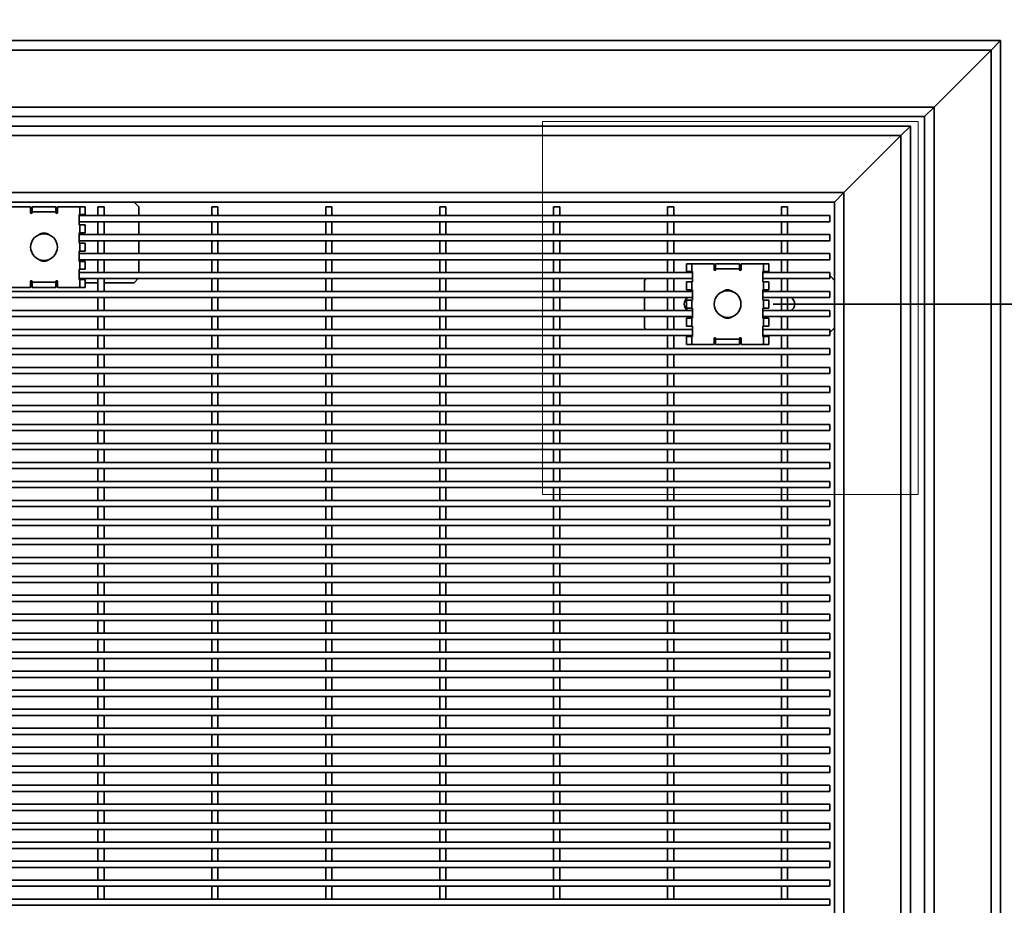
# Model space of a CAD drawing. Units: inches. Extents: x 0.2 to 16.8, y 0.2 to 10.8.
# Drawn here: x 12.5 to 13.6, y 6.5 to 7.5 of the extents above; entities that cross this region are included whole.
import ezdxf

# ---------------------------------------------------------------- set-up
doc = ezdxf.new("R2010")
doc.units = ezdxf.units.IN
doc.header["$MEASUREMENT"] = 0
doc.linetypes.add('SLD-Solid', pattern=[0])
doc.layers.add('LAYER_1', color=7, linetype='SLD-Solid', lineweight=35)
doc.styles.add('SLDTEXTSTYLE1', font='ARIAL.TTF', dxfattribs={"width": 0.948})
doc.dimstyles.new('SLDDIMSTYLE0', dxfattribs={"dimtxt": 0.101115, "dimasz": 0.188, "dimexe": 0, "dimexo": 0.0625, "dimgap": 0.025279, "dimtad": 0, "dimtih": 1, "dimtoh": 1, "dimdec": 1, "dimlfac": 24, "dimrnd": 1e-09, "dimzin": 12, "dimdsep": 46, "dimtxsty": 'SLDTEXTSTYLE1', "dimsah": 1, "dimcen": 0.09, "dimadec": 0, "dimazin": 3, "dimtfac": 1, "dimtdec": 1, "dimtmove": 0, "dimatfit": 0, "dimfxl": 1, "dimfrac": 2, "dimtolj": 1, "dimtzin": 12, "dimarcsym": 0})

# ---------------------------------------------------------------- blocks, each defined once
blk = doc.blocks.new('_D_5')
at = {"layer": 'LAYER_1'}
for p, q in [((14.3882, 7.1464), (14.3882, 7.4584)), ((13.3415, 7.1464), (14.4502, 7.1464)), ((13.3415, 6.3755), (14.4502, 6.3755)), ((14.3882, 6.3755), (14.3882, 6.0635))]:
    blk.add_line(p, q, dxfattribs=at)
for points in [[(14.3882, 7.1464), (14.4192, 7.3344), (14.3572, 7.3344)], [(14.3882, 6.3755), (14.3572, 6.1875), (14.4192, 6.1875)]]:
    blk.add_solid(points, dxfattribs=at)
at = {"layer": 'LAYER_1', "attachment_point": 1, "style": 'SLDTEXTSTYLE1'}
for s, insert, char_height in [('VARIES', (14.1336, 6.9002), 0.10417), ('WITH GATE SIZE', (13.8288, 6.7449), 0.104167)]:
    blk.add_mtext(s, dxfattribs=dict(at, insert=insert, char_height=char_height))

msp = doc.modelspace()

# ---------------------------------------------------------------- linework, layer by layer
at = {"color": 7, "linetype": 'SLD-Solid', "lineweight": 35}
for p, q in [((11.59094, 7.43543), (13.59094, 7.43543)), ((13.59094, 7.43543), (13.58052, 7.42501)), ((13.58052, 7.42501), (13.59094, 7.43543)), ((13.59094, 7.43543), (13.59094, 3.45626)), ((11.60136, 7.42501), (13.58052, 7.42501)), ((13.58052, 7.42501), (13.51802, 7.36251)), ((13.51802, 7.36251), (13.58052, 7.42501)), ((13.58052, 7.42501), (13.58052, 3.45626)), ((11.66386, 7.36251), (13.51802, 7.36251)), ((13.51802, 7.36251), (13.50761, 7.35209)), ((13.50761, 7.35209), (13.51802, 7.36251)), ((13.51802, 7.36251), (13.51802, 5.90938)), ((11.67427, 7.35209), (13.50761, 7.35209)), ((13.50761, 7.35209), (13.50761, 5.90938)), ((11.71594, 7.34168), (13.49198, 7.34168)), ((13.48156, 7.33126), (13.49198, 7.34168)), ((13.49198, 7.34168), (13.48156, 7.33126)), ((13.49198, 7.34168), (13.49198, 5.90938)), ((11.72636, 7.33126), (13.48156, 7.33126)), ((13.41906, 7.26876), (13.48156, 7.33126)), ((13.48156, 7.33126), (13.41906, 7.26876)), ((13.48156, 7.33126), (13.48156, 5.90938)), ((11.78886, 7.26876), (13.41906, 7.26876)), ((13.40865, 7.25834), (13.41906, 7.26876)), ((13.41906, 7.26876), (13.40865, 7.25834)), ((13.41906, 7.26876), (13.41906, 5.90938)), ((11.79927, 7.25834), (13.40865, 7.25834)), ((12.5267, 7.25315), (12.50209, 7.25315)), ((12.5267, 7.25315), (12.5267, 7.24659)), ((12.52834, 7.25315), (12.55458, 7.25315)), ((12.52834, 7.24741), (12.52834, 7.25315)), ((12.55458, 7.25315), (12.55458, 7.24741)), ((12.55622, 7.24659), (12.55622, 7.25315)), ((12.58083, 7.25315), (12.55622, 7.25315)), ((12.58083, 7.24446), (12.58083, 7.25315)), ((12.58083, 7.25315), (12.58657, 7.25315)), ((12.58657, 7.25315), (12.58657, 7.24446)), ((12.60058, 7.25313), (12.60058, 7.24349)), ((12.60058, 7.25313), (12.60396, 7.25313)), ((12.60396, 7.25313), (12.60733, 7.25313)), ((12.60733, 7.24349), (12.60733, 7.25313)), ((12.64563, 7.25313), (12.64042, 7.25834)), ((12.64563, 7.24349), (12.64563, 7.25313)), ((12.72558, 7.25313), (12.72558, 7.24349)), ((12.72558, 7.25313), (12.72896, 7.25313)), ((12.72896, 7.25313), (12.73233, 7.25313)), ((12.73233, 7.24349), (12.73233, 7.25313)), ((12.85058, 7.25313), (12.85058, 7.24349)), ((12.85058, 7.25313), (12.85396, 7.25313)), ((12.85396, 7.25313), (12.85733, 7.25313)), ((12.85733, 7.24349), (12.85733, 7.25313)), ((12.97558, 7.25313), (12.97558, 7.24349)), ((12.97558, 7.25313), (12.97896, 7.25313)), ((12.97896, 7.25313), (12.98233, 7.25313)), ((12.98233, 7.24349), (12.98233, 7.25313)), ((13.10058, 7.25313), (13.10058, 7.24349)), ((13.10058, 7.25313), (13.10396, 7.25313)), ((13.10396, 7.25313), (13.10733, 7.25313)), ((13.10733, 7.24349), (13.10733, 7.25313)), ((13.22558, 7.25313), (13.22558, 7.24349)), ((13.22558, 7.25313), (13.22896, 7.25313)), ((13.22896, 7.25313), (13.23233, 7.25313)), ((13.23233, 7.24349), (13.23233, 7.25313)), ((13.35058, 7.25313), (13.35058, 7.24349)), ((13.35058, 7.25313), (13.35396, 7.25313)), ((13.35396, 7.25313), (13.35733, 7.25313)), ((13.35733, 7.24349), (13.35733, 7.25313)), ((13.40865, 7.25834), (13.40865, 5.49272)), ((12.52834, 7.24659), (12.52834, 7.24741)), ((12.55458, 7.24741), (12.52834, 7.24741)), ((12.55458, 7.24741), (12.55458, 7.24659)), ((12.58001, 7.24446), (12.58083, 7.24446)), ((12.58001, 7.24446), (12.58001, 7.23318)), ((13.40344, 7.24349), (12.58001, 7.24349)), ((12.58657, 7.24446), (12.58083, 7.24446)), ((13.40344, 7.24349), (13.40344, 7.23674)), ((12.58001, 7.23674), (13.40344, 7.23674)), ((12.58001, 7.23318), (12.58083, 7.23318)), ((12.58083, 7.22449), (12.58083, 7.23318)), ((12.58083, 7.23318), (12.58657, 7.23318)), ((12.58657, 7.23318), (12.58657, 7.22449)), ((12.60058, 7.23674), (12.60058, 7.22265)), ((12.60733, 7.22265), (12.60733, 7.23674)), ((12.64563, 7.22265), (12.64563, 7.23674)), ((12.72558, 7.23674), (12.72558, 7.22265)), ((12.73233, 7.22265), (12.73233, 7.23674)), ((12.85058, 7.23674), (12.85058, 7.22265)), ((12.85733, 7.22265), (12.85733, 7.23674)), ((12.97558, 7.23674), (12.97558, 7.22265)), ((12.98233, 7.22265), (12.98233, 7.23674)), ((13.10058, 7.23674), (13.10058, 7.22265)), ((13.10733, 7.22265), (13.10733, 7.23674)), ((13.22558, 7.23674), (13.22558, 7.22265)), ((13.23233, 7.22265), (13.23233, 7.23674)), ((13.35058, 7.23674), (13.35058, 7.22265)), ((13.35733, 7.22265), (13.35733, 7.23674)), ((12.53647, 7.22265), (12.53613, 7.22265)), ((12.54679, 7.22265), (12.54645, 7.22265)), ((12.58001, 7.22449), (12.58083, 7.22449)), ((12.58001, 7.22449), (12.58001, 7.21321)), ((13.40344, 7.22265), (12.58001, 7.22265)), ((12.58657, 7.22449), (12.58083, 7.22449)), ((13.40344, 7.22265), (13.40344, 7.2159)), ((12.58001, 7.2159), (13.40344, 7.2159)), ((12.58001, 7.21321), (12.58083, 7.21321)), ((12.58083, 7.20452), (12.58083, 7.21321)), ((12.58083, 7.21321), (12.58657, 7.21321)), ((12.58657, 7.21321), (12.58657, 7.20452)), ((12.60058, 7.2159), (12.60058, 7.20182)), ((12.60733, 7.20182), (12.60733, 7.2159)), ((12.64563, 7.20182), (12.64563, 7.2159)), ((12.72558, 7.2159), (12.72558, 7.20182)), ((12.73233, 7.20182), (12.73233, 7.2159)), ((12.85058, 7.2159), (12.85058, 7.20182)), ((12.85733, 7.20182), (12.85733, 7.2159)), ((12.97558, 7.2159), (12.97558, 7.20182)), ((12.98233, 7.20182), (12.98233, 7.2159)), ((13.10058, 7.2159), (13.10058, 7.20182)), ((13.10733, 7.20182), (13.10733, 7.2159)), ((13.22558, 7.2159), (13.22558, 7.20182)), ((13.23233, 7.20182), (13.23233, 7.2159)), ((13.35058, 7.2159), (13.35058, 7.20182)), ((13.35733, 7.20182), (13.35733, 7.2159)), ((12.53613, 7.19507), (12.53647, 7.19507)), ((12.54645, 7.19507), (12.54679, 7.19507)), ((12.58001, 7.20452), (12.58083, 7.20452)), ((12.58001, 7.20452), (12.58001, 7.19324)), ((13.40344, 7.20182), (12.58001, 7.20182)), ((12.58001, 7.19507), (13.40344, 7.19507)), ((12.58657, 7.20452), (12.58083, 7.20452)), ((12.60058, 7.19507), (12.60058, 7.18099)), ((12.60733, 7.18099), (12.60733, 7.19507)), ((12.64563, 7.18099), (12.64563, 7.19507)), ((12.72558, 7.19507), (12.72558, 7.18099)), ((12.73233, 7.18099), (12.73233, 7.19507)), ((12.85058, 7.19507), (12.85058, 7.18099)), ((12.85733, 7.18099), (12.85733, 7.19507)), ((12.97558, 7.19507), (12.97558, 7.18099)), ((12.98233, 7.18099), (12.98233, 7.19507)), ((13.10058, 7.19507), (13.10058, 7.18099)), ((13.10733, 7.18099), (13.10733, 7.19507)), ((13.22558, 7.19507), (13.22558, 7.18099)), ((13.23233, 7.18099), (13.23233, 7.19507)), ((13.35058, 7.19507), (13.35058, 7.18099)), ((13.35733, 7.18099), (13.35733, 7.19507)), ((13.40344, 7.20182), (13.40344, 7.19507)), ((12.58001, 7.19324), (12.58083, 7.19324)), ((12.58001, 7.18454), (12.58083, 7.18454)), ((12.58001, 7.18454), (12.58001, 7.17327)), ((12.58083, 7.18454), (12.58083, 7.19324)), ((12.58083, 7.19324), (12.58657, 7.19324)), ((12.58657, 7.18454), (12.58083, 7.18454)), ((12.58657, 7.19324), (12.58657, 7.18454)), ((13.24635, 7.18196), (13.24635, 7.19065)), ((13.24635, 7.19065), (13.25209, 7.19065)), ((13.25209, 7.19065), (13.25209, 7.18196)), ((13.2767, 7.19065), (13.25209, 7.19065)), ((13.2767, 7.19065), (13.2767, 7.18409)), ((13.27834, 7.19065), (13.30458, 7.19065)), ((13.27834, 7.18491), (13.27834, 7.19065)), ((13.27834, 7.18409), (13.27834, 7.18491)), ((13.30458, 7.18491), (13.27834, 7.18491)), ((13.30458, 7.19065), (13.30458, 7.18491)), ((13.30458, 7.18491), (13.30458, 7.18409)), ((13.30622, 7.18409), (13.30622, 7.19065)), ((13.33083, 7.19065), (13.30622, 7.19065)), ((13.33083, 7.18196), (13.33083, 7.19065)), ((13.33083, 7.19065), (13.33657, 7.19065)), ((13.33657, 7.19065), (13.33657, 7.18196)), ((13.25291, 7.18099), (12.58001, 7.18099)), ((12.58001, 7.17424), (13.25291, 7.17424)), ((12.58001, 7.17327), (12.58083, 7.17327)), ((12.58083, 7.16457), (12.58083, 7.17327)), ((12.58083, 7.17327), (12.58657, 7.17327)), ((12.58657, 7.17327), (12.58657, 7.16457)), ((12.60058, 7.17424), (12.60058, 7.16015)), ((12.60733, 7.16015), (12.60733, 7.17424)), ((12.64042, 7.1698), (12.64486, 7.17424)), ((12.72558, 7.17424), (12.72558, 7.16015)), ((12.73233, 7.16015), (12.73233, 7.17424)), ((12.85058, 7.17424), (12.85058, 7.16015)), ((12.85733, 7.16015), (12.85733, 7.17424)), ((12.97558, 7.17424), (12.97558, 7.16015)), ((12.98233, 7.16015), (12.98233, 7.17424)), ((13.10058, 7.17424), (13.10058, 7.16015)), ((13.10733, 7.16015), (13.10733, 7.17424)), ((13.20215, 7.17424), (13.20031, 7.1724)), ((13.22558, 7.17424), (13.22558, 7.16015)), ((13.23233, 7.16015), (13.23233, 7.17424)), ((13.25209, 7.18196), (13.24635, 7.18196)), ((13.25291, 7.18196), (13.25209, 7.18196)), ((13.25291, 7.17068), (13.25291, 7.18196)), ((13.33001, 7.18196), (13.33083, 7.18196)), ((13.33001, 7.18196), (13.33001, 7.17068)), ((13.40344, 7.18099), (13.33001, 7.18099)), ((13.33001, 7.17424), (13.40344, 7.17424)), ((13.33657, 7.18196), (13.33083, 7.18196)), ((13.35058, 7.17424), (13.35058, 7.16015)), ((13.35733, 7.16015), (13.35733, 7.17424)), ((13.40344, 7.18099), (13.40344, 7.17424)), ((13.40865, 7.1724), (13.40344, 7.17761)), ((12.50209, 7.16457), (12.5267, 7.16457)), ((12.5267, 7.17113), (12.5267, 7.16457)), ((12.5267, 7.1698), (12.52834, 7.1698)), ((12.52834, 7.17031), (12.52834, 7.17113)), ((12.52834, 7.17031), (12.55458, 7.17031)), ((12.52834, 7.16457), (12.52834, 7.17031)), ((12.55458, 7.16457), (12.52834, 7.16457)), ((12.55458, 7.17113), (12.55458, 7.17031)), ((12.55458, 7.17031), (12.55458, 7.16457)), ((12.55458, 7.1698), (12.55622, 7.1698)), ((12.55622, 7.16457), (12.55622, 7.17113)), ((12.55622, 7.16457), (12.58083, 7.16457)), ((12.58657, 7.16457), (12.58083, 7.16457)), ((12.58657, 7.1698), (12.60058, 7.1698)), ((12.60733, 7.1698), (12.64042, 7.1698)), ((13.20031, 7.1724), (13.20031, 7.16015)), ((13.24635, 7.16199), (13.24635, 7.17068)), ((13.24635, 7.17068), (13.25209, 7.17068)), ((13.25209, 7.16199), (13.24635, 7.16199)), ((13.25209, 7.17068), (13.25209, 7.16199)), ((13.25209, 7.17068), (13.25291, 7.17068)), ((13.25291, 7.16199), (13.25209, 7.16199)), ((13.25291, 7.16199), (13.25291, 7.15071)), ((13.33001, 7.17068), (13.33083, 7.17068)), ((13.33001, 7.16199), (13.33083, 7.16199)), ((13.33001, 7.16199), (13.33001, 7.15071)), ((13.33083, 7.16199), (13.33083, 7.17068)), ((13.33083, 7.17068), (13.33657, 7.17068)), ((13.33657, 7.16199), (13.33083, 7.16199)), ((13.33657, 7.17068), (13.33657, 7.16199)), ((13.25291, 7.16015), (11.95501, 7.16015)), ((11.95501, 7.1534), (13.25291, 7.1534)), ((12.60058, 7.1534), (12.60058, 7.13932)), ((12.60733, 7.13932), (12.60733, 7.1534)), ((12.72558, 7.1534), (12.72558, 7.13932)), ((12.73233, 7.13932), (12.73233, 7.1534)), ((12.85058, 7.1534), (12.85058, 7.13932)), ((12.85733, 7.13932), (12.85733, 7.1534)), ((12.97558, 7.1534), (12.97558, 7.13932)), ((12.98233, 7.13932), (12.98233, 7.1534)), ((13.10058, 7.1534), (13.10058, 7.13932)), ((13.10733, 7.13932), (13.10733, 7.1534)), ((13.20031, 7.1534), (13.20031, 7.13932)), ((13.22558, 7.1534), (13.22558, 7.13932)), ((13.23233, 7.13932), (13.23233, 7.1534)), ((13.28647, 7.16015), (13.28613, 7.16015)), ((13.29679, 7.16015), (13.29645, 7.16015)), ((13.40344, 7.16015), (13.33001, 7.16015)), ((13.33001, 7.1534), (13.40344, 7.1534)), ((13.35058, 7.1534), (13.35058, 7.13932)), ((13.35733, 7.13932), (13.35733, 7.1534)), ((13.40344, 7.16015), (13.40344, 7.1534)), ((13.24635, 7.14202), (13.24635, 7.15071)), ((13.24635, 7.15071), (13.25209, 7.15071)), ((13.25209, 7.14202), (13.24635, 7.14202)), ((13.25209, 7.15071), (13.25209, 7.14202)), ((13.25209, 7.15071), (13.25291, 7.15071)), ((13.25291, 7.14202), (13.25209, 7.14202)), ((13.25291, 7.14202), (13.25291, 7.13074)), ((13.33001, 7.15071), (13.33083, 7.15071)), ((13.33001, 7.14202), (13.33083, 7.14202)), ((13.33001, 7.14202), (13.33001, 7.13074)), ((13.33083, 7.14202), (13.33083, 7.15071)), ((13.33083, 7.15071), (13.33657, 7.15071)), ((13.33657, 7.14202), (13.33083, 7.14202)), ((13.33657, 7.15071), (13.33657, 7.14202)), ((13.25291, 7.13932), (11.95501, 7.13932)), ((11.95501, 7.13257), (13.25291, 7.13257)), ((12.60058, 7.13257), (12.60058, 7.11849)), ((12.60733, 7.11849), (12.60733, 7.13257)), ((12.72558, 7.13257), (12.72558, 7.11849)), ((12.73233, 7.11849), (12.73233, 7.13257)), ((12.85058, 7.13257), (12.85058, 7.11849)), ((12.85733, 7.11849), (12.85733, 7.13257)), ((12.97558, 7.13257), (12.97558, 7.11849)), ((12.98233, 7.11849), (12.98233, 7.13257)), ((13.10058, 7.13257), (13.10058, 7.11849)), ((13.10733, 7.11849), (13.10733, 7.13257)), ((13.20031, 7.13257), (13.20031, 7.12032)), ((13.22558, 7.13257), (13.22558, 7.11849)), ((13.23233, 7.11849), (13.23233, 7.13257)), ((13.24635, 7.12204), (13.24635, 7.13074)), ((13.24635, 7.13074), (13.25209, 7.13074)), ((13.25209, 7.13074), (13.25209, 7.12204)), ((13.25209, 7.13074), (13.25291, 7.13074)), ((13.28613, 7.13257), (13.28647, 7.13257)), ((13.29645, 7.13257), (13.29679, 7.13257)), ((13.40344, 7.13932), (13.33001, 7.13932)), ((13.33001, 7.13257), (13.40344, 7.13257)), ((13.33001, 7.13074), (13.33083, 7.13074)), ((13.33083, 7.12204), (13.33083, 7.13074)), ((13.33083, 7.13074), (13.33657, 7.13074)), ((13.33657, 7.13074), (13.33657, 7.12204)), ((13.35058, 7.13257), (13.35058, 7.11849)), ((13.35733, 7.11849), (13.35733, 7.13257)), ((13.40344, 7.13932), (13.40344, 7.13257)), ((13.20031, 7.12032), (13.20215, 7.11849)), ((13.25209, 7.12204), (13.24635, 7.12204)), ((13.25291, 7.12204), (13.25209, 7.12204)), ((13.25291, 7.12204), (13.25291, 7.11077)), ((13.33001, 7.12204), (13.33083, 7.12204)), ((13.33001, 7.12204), (13.33001, 7.11077)), ((13.33657, 7.12204), (13.33083, 7.12204)), ((13.40344, 7.11511), (13.40865, 7.12032)), ((13.25291, 7.11849), (11.95501, 7.11849)), ((11.95501, 7.11174), (13.25291, 7.11174)), ((12.60058, 7.11174), (12.60058, 7.09765)), ((12.60733, 7.09765), (12.60733, 7.11174)), ((12.72558, 7.11174), (12.72558, 7.09765)), ((12.73233, 7.09765), (12.73233, 7.11174)), ((12.85058, 7.11174), (12.85058, 7.09765)), ((12.85733, 7.09765), (12.85733, 7.11174)), ((12.97558, 7.11174), (12.97558, 7.09765)), ((12.98233, 7.09765), (12.98233, 7.11174)), ((13.10058, 7.11174), (13.10058, 7.09765)), ((13.10733, 7.09765), (13.10733, 7.11174)), ((13.22558, 7.11174), (13.22558, 7.09765)), ((13.23233, 7.09765), (13.23233, 7.11174)), ((13.24635, 7.10207), (13.24635, 7.11077)), ((13.24635, 7.11077), (13.25209, 7.11077)), ((13.25209, 7.11077), (13.25209, 7.10207)), ((13.25209, 7.11077), (13.25291, 7.11077)), ((13.2767, 7.10863), (13.2767, 7.10207)), ((13.27834, 7.10781), (13.27834, 7.10863)), ((13.30458, 7.10863), (13.30458, 7.10781)), ((13.30622, 7.10207), (13.30622, 7.10863)), ((13.40344, 7.11849), (13.33001, 7.11849)), ((13.33001, 7.11174), (13.40344, 7.11174)), ((13.33001, 7.11077), (13.33083, 7.11077)), ((13.33083, 7.10207), (13.33083, 7.11077)), ((13.33083, 7.11077), (13.33657, 7.11077)), ((13.33657, 7.11077), (13.33657, 7.10207)), ((13.35058, 7.11174), (13.35058, 7.09765)), ((13.35733, 7.09765), (13.35733, 7.11174)), ((13.40344, 7.11849), (13.40344, 7.11174)), ((13.40344, 7.09765), (11.92427, 7.09765)), ((13.25209, 7.10207), (13.24635, 7.10207)), ((13.25209, 7.10207), (13.2767, 7.10207)), ((13.27834, 7.10781), (13.30458, 7.10781)), ((13.27834, 7.10207), (13.27834, 7.10781)), ((13.30458, 7.10207), (13.27834, 7.10207)), ((13.30458, 7.10781), (13.30458, 7.10207)), ((13.30622, 7.10207), (13.33083, 7.10207)), ((13.33657, 7.10207), (13.33083, 7.10207)), ((13.40344, 7.09765), (13.40344, 7.0909)), ((11.92427, 7.0909), (13.40344, 7.0909)), ((12.60058, 7.0909), (12.60058, 7.07682)), ((12.60733, 7.07682), (12.60733, 7.0909)), ((12.72558, 7.0909), (12.72558, 7.07682)), ((12.73233, 7.07682), (12.73233, 7.0909)), ((12.85058, 7.0909), (12.85058, 7.07682)), ((12.85733, 7.07682), (12.85733, 7.0909)), ((12.97558, 7.0909), (12.97558, 7.07682)), ((12.98233, 7.07682), (12.98233, 7.0909)), ((13.10058, 7.0909), (13.10058, 7.07682)), ((13.10733, 7.07682), (13.10733, 7.0909)), ((13.22558, 7.0909), (13.22558, 7.07682)), ((13.23233, 7.07682), (13.23233, 7.0909)), ((13.35058, 7.0909), (13.35058, 7.07682)), ((13.35733, 7.07682), (13.35733, 7.0909)), ((13.40344, 7.07682), (11.92425, 7.07682)), ((13.40344, 7.07682), (13.40344, 7.07007)), ((11.82698, 7.07007), (13.40344, 7.07007)), ((12.60058, 7.07007), (12.60058, 7.05599)), ((12.60733, 7.05599), (12.60733, 7.07007)), ((12.72558, 7.07007), (12.72558, 7.05599)), ((12.73233, 7.05599), (12.73233, 7.07007)), ((12.85058, 7.07007), (12.85058, 7.05599)), ((12.85733, 7.05599), (12.85733, 7.07007)), ((12.97558, 7.07007), (12.97558, 7.05599)), ((12.98233, 7.05599), (12.98233, 7.07007)), ((13.10058, 7.07007), (13.10058, 7.05599)), ((13.10733, 7.05599), (13.10733, 7.07007)), ((13.22558, 7.07007), (13.22558, 7.05599)), ((13.23233, 7.05599), (13.23233, 7.07007)), ((13.35058, 7.07007), (13.35058, 7.05599)), ((13.35733, 7.05599), (13.35733, 7.07007)), ((13.40344, 7.05599), (11.80448, 7.05599)), ((13.40344, 7.05599), (13.40344, 7.04924)), ((11.80448, 7.04924), (13.40344, 7.04924)), ((12.60058, 7.04924), (12.60058, 7.03515)), ((12.60733, 7.03515), (12.60733, 7.04924)), ((12.72558, 7.04924), (12.72558, 7.03515)), ((12.73233, 7.03515), (12.73233, 7.04924)), ((12.85058, 7.04924), (12.85058, 7.03515)), ((12.85733, 7.03515), (12.85733, 7.04924)), ((12.97558, 7.04924), (12.97558, 7.03515)), ((12.98233, 7.03515), (12.98233, 7.04924)), ((13.10058, 7.04924), (13.10058, 7.03515)), ((13.10733, 7.03515), (13.10733, 7.04924)), ((13.22558, 7.04924), (13.22558, 7.03515)), ((13.23233, 7.03515), (13.23233, 7.04924)), ((13.35058, 7.04924), (13.35058, 7.03515)), ((13.35733, 7.03515), (13.35733, 7.04924)), ((13.40344, 7.03515), (11.80448, 7.03515)), ((13.40344, 7.03515), (13.40344, 7.0284)), ((11.80448, 7.0284), (13.40344, 7.0284)), ((12.60058, 7.0284), (12.60058, 7.01432)), ((12.60733, 7.01432), (12.60733, 7.0284)), ((12.72558, 7.0284), (12.72558, 7.01432)), ((12.73233, 7.01432), (12.73233, 7.0284)), ((12.85058, 7.0284), (12.85058, 7.01432)), ((12.85733, 7.01432), (12.85733, 7.0284)), ((12.97558, 7.0284), (12.97558, 7.01432)), ((12.98233, 7.01432), (12.98233, 7.0284)), ((13.10058, 7.0284), (13.10058, 7.01432)), ((13.10733, 7.01432), (13.10733, 7.0284)), ((13.22558, 7.0284), (13.22558, 7.01432)), ((13.23233, 7.01432), (13.23233, 7.0284)), ((13.35058, 7.0284), (13.35058, 7.01432)), ((13.35733, 7.01432), (13.35733, 7.0284)), ((13.40344, 7.01432), (11.80448, 7.01432)), ((13.40344, 7.01432), (13.40344, 7.00757)), ((11.80448, 7.00757), (13.40344, 7.00757)), ((12.60058, 7.00757), (12.60058, 6.99349)), ((12.60733, 6.99349), (12.60733, 7.00757)), ((12.72558, 7.00757), (12.72558, 6.99349)), ((12.73233, 6.99349), (12.73233, 7.00757)), ((12.85058, 7.00757), (12.85058, 6.99349)), ((12.85733, 6.99349), (12.85733, 7.00757)), ((12.97558, 7.00757), (12.97558, 6.99349)), ((12.98233, 6.99349), (12.98233, 7.00757)), ((13.10058, 7.00757), (13.10058, 6.99349)), ((13.10733, 6.99349), (13.10733, 7.00757)), ((13.22558, 7.00757), (13.22558, 6.99349)), ((13.23233, 6.99349), (13.23233, 7.00757)), ((13.35058, 7.00757), (13.35058, 6.99349)), ((13.35733, 6.99349), (13.35733, 7.00757)), ((13.40344, 6.99349), (11.80448, 6.99349)), ((13.40344, 6.99349), (13.40344, 6.98674)), ((11.80448, 6.98674), (13.40344, 6.98674)), ((12.60058, 6.98674), (12.60058, 6.97265)), ((12.60733, 6.97265), (12.60733, 6.98674)), ((12.72558, 6.98674), (12.72558, 6.97265)), ((12.73233, 6.97265), (12.73233, 6.98674)), ((12.85058, 6.98674), (12.85058, 6.97265)), ((12.85733, 6.97265), (12.85733, 6.98674)), ((12.97558, 6.98674), (12.97558, 6.97265)), ((12.98233, 6.97265), (12.98233, 6.98674)), ((13.10058, 6.98674), (13.10058, 6.97265)), ((13.10733, 6.97265), (13.10733, 6.98674)), ((13.22558, 6.98674), (13.22558, 6.97265)), ((13.23233, 6.97265), (13.23233, 6.98674)), ((13.35058, 6.98674), (13.35058, 6.97265)), ((13.35733, 6.97265), (13.35733, 6.98674)), ((13.40344, 6.97265), (11.80448, 6.97265)), ((13.40344, 6.97265), (13.40344, 6.9659)), ((11.80448, 6.9659), (13.40344, 6.9659)), ((12.60058, 6.9659), (12.60058, 6.95182)), ((12.60733, 6.95182), (12.60733, 6.9659)), ((12.72558, 6.9659), (12.72558, 6.95182)), ((12.73233, 6.95182), (12.73233, 6.9659)), ((12.85058, 6.9659), (12.85058, 6.95182)), ((12.85733, 6.95182), (12.85733, 6.9659)), ((12.97558, 6.9659), (12.97558, 6.95182)), ((12.98233, 6.95182), (12.98233, 6.9659)), ((13.10058, 6.9659), (13.10058, 6.95182)), ((13.10733, 6.95182), (13.10733, 6.9659)), ((13.22558, 6.9659), (13.22558, 6.95182)), ((13.23233, 6.95182), (13.23233, 6.9659)), ((13.35058, 6.9659), (13.35058, 6.95182)), ((13.35733, 6.95182), (13.35733, 6.9659)), ((13.40344, 6.95182), (11.80448, 6.95182)), ((13.40344, 6.95182), (13.40344, 6.94507)), ((11.80448, 6.94507), (13.40344, 6.94507)), ((12.60058, 6.94507), (12.60058, 6.93099)), ((12.60733, 6.93099), (12.60733, 6.94507)), ((12.72558, 6.94507), (12.72558, 6.93099)), ((12.73233, 6.93099), (12.73233, 6.94507)), ((12.85058, 6.94507), (12.85058, 6.93099)), ((12.85733, 6.93099), (12.85733, 6.94507)), ((12.97558, 6.94507), (12.97558, 6.93099)), ((12.98233, 6.93099), (12.98233, 6.94507)), ((13.10058, 6.94507), (13.10058, 6.93099)), ((13.10733, 6.93099), (13.10733, 6.94507)), ((13.22558, 6.94507), (13.22558, 6.93099)), ((13.23233, 6.93099), (13.23233, 6.94507)), ((13.35058, 6.94507), (13.35058, 6.93099)), ((13.35733, 6.93099), (13.35733, 6.94507)), ((13.40344, 6.93099), (11.80448, 6.93099)), ((13.40344, 6.93099), (13.40344, 6.92424)), ((11.80448, 6.92424), (13.40344, 6.92424)), ((12.60058, 6.92424), (12.60058, 6.91015)), ((12.60733, 6.91015), (12.60733, 6.92424)), ((12.72558, 6.92424), (12.72558, 6.91015)), ((12.73233, 6.91015), (12.73233, 6.92424)), ((12.85058, 6.92424), (12.85058, 6.91015)), ((12.85733, 6.91015), (12.85733, 6.92424)), ((12.97558, 6.92424), (12.97558, 6.91015)), ((12.98233, 6.91015), (12.98233, 6.92424)), ((13.10058, 6.92424), (13.10058, 6.91015)), ((13.10733, 6.91015), (13.10733, 6.92424)), ((13.22558, 6.92424), (13.22558, 6.91015)), ((13.23233, 6.91015), (13.23233, 6.92424)), ((13.35058, 6.92424), (13.35058, 6.91015)), ((13.35733, 6.91015), (13.35733, 6.92424)), ((13.40344, 6.91015), (11.80448, 6.91015)), ((11.80448, 6.9034), (13.40344, 6.9034)), ((12.60058, 6.9034), (12.60058, 6.88932)), ((12.60733, 6.88932), (12.60733, 6.9034)), ((12.72558, 6.9034), (12.72558, 6.88932)), ((12.73233, 6.88932), (12.73233, 6.9034)), ((12.85058, 6.9034), (12.85058, 6.88932)), ((12.85733, 6.88932), (12.85733, 6.9034)), ((12.97558, 6.9034), (12.97558, 6.88932)), ((12.98233, 6.88932), (12.98233, 6.9034)), ((13.10058, 6.9034), (13.10058, 6.88932)), ((13.10733, 6.88932), (13.10733, 6.9034)), ((13.22558, 6.9034), (13.22558, 6.88932)), ((13.23233, 6.88932), (13.23233, 6.9034)), ((13.35058, 6.9034), (13.35058, 6.88932)), ((13.35733, 6.88932), (13.35733, 6.9034)), ((13.40344, 6.91015), (13.40344, 6.9034)), ((13.40344, 6.88932), (11.80448, 6.88932)), ((11.80448, 6.88257), (13.40344, 6.88257)), ((12.60058, 6.88257), (12.60058, 6.86849)), ((12.60733, 6.86849), (12.60733, 6.88257)), ((12.72558, 6.88257), (12.72558, 6.86849)), ((12.73233, 6.86849), (12.73233, 6.88257)), ((12.85058, 6.88257), (12.85058, 6.86849)), ((12.85733, 6.86849), (12.85733, 6.88257)), ((12.97558, 6.88257), (12.97558, 6.86849)), ((12.98233, 6.86849), (12.98233, 6.88257)), ((13.10058, 6.88257), (13.10058, 6.86849)), ((13.10733, 6.86849), (13.10733, 6.88257)), ((13.22558, 6.88257), (13.22558, 6.86849)), ((13.23233, 6.86849), (13.23233, 6.88257)), ((13.35058, 6.88257), (13.35058, 6.86849)), ((13.35733, 6.86849), (13.35733, 6.88257)), ((13.40344, 6.88932), (13.40344, 6.88257)), ((13.40344, 6.86849), (11.80448, 6.86849)), ((11.80448, 6.86174), (13.40344, 6.86174)), ((12.60058, 6.86174), (12.60058, 6.84765)), ((12.60733, 6.84765), (12.60733, 6.86174)), ((12.72558, 6.86174), (12.72558, 6.84765)), ((12.73233, 6.84765), (12.73233, 6.86174)), ((12.85058, 6.86174), (12.85058, 6.84765)), ((12.85733, 6.84765), (12.85733, 6.86174)), ((12.97558, 6.86174), (12.97558, 6.84765)), ((12.98233, 6.84765), (12.98233, 6.86174)), ((13.10058, 6.86174), (13.10058, 6.84765)), ((13.10733, 6.84765), (13.10733, 6.86174)), ((13.22558, 6.86174), (13.22558, 6.84765)), ((13.23233, 6.84765), (13.23233, 6.86174)), ((13.35058, 6.86174), (13.35058, 6.84765)), ((13.35733, 6.84765), (13.35733, 6.86174)), ((13.40344, 6.86849), (13.40344, 6.86174)), ((13.40344, 6.84765), (11.80448, 6.84765)), ((11.80448, 6.8409), (13.40344, 6.8409)), ((12.60058, 6.8409), (12.60058, 6.82682)), ((12.60733, 6.82682), (12.60733, 6.8409)), ((12.72558, 6.8409), (12.72558, 6.82682)), ((12.73233, 6.82682), (12.73233, 6.8409)), ((12.85058, 6.8409), (12.85058, 6.82682)), ((12.85733, 6.82682), (12.85733, 6.8409)), ((12.97558, 6.8409), (12.97558, 6.82682)), ((12.98233, 6.82682), (12.98233, 6.8409)), ((13.10058, 6.8409), (13.10058, 6.82682)), ((13.10733, 6.82682), (13.10733, 6.8409)), ((13.22558, 6.8409), (13.22558, 6.82682)), ((13.23233, 6.82682), (13.23233, 6.8409)), ((13.35058, 6.8409), (13.35058, 6.82682)), ((13.35733, 6.82682), (13.35733, 6.8409)), ((13.40344, 6.84765), (13.40344, 6.8409)), ((13.40344, 6.82682), (11.80448, 6.82682)), ((11.80448, 6.82007), (13.40344, 6.82007)), ((12.60058, 6.82007), (12.60058, 6.80599)), ((12.60733, 6.80599), (12.60733, 6.82007)), ((12.72558, 6.82007), (12.72558, 6.80599)), ((12.73233, 6.80599), (12.73233, 6.82007)), ((12.85058, 6.82007), (12.85058, 6.80599)), ((12.85733, 6.80599), (12.85733, 6.82007)), ((12.97558, 6.82007), (12.97558, 6.80599)), ((12.98233, 6.80599), (12.98233, 6.82007)), ((13.10058, 6.82007), (13.10058, 6.80599)), ((13.10733, 6.80599), (13.10733, 6.82007)), ((13.22558, 6.82007), (13.22558, 6.80599)), ((13.23233, 6.80599), (13.23233, 6.82007)), ((13.35058, 6.82007), (13.35058, 6.80599)), ((13.35733, 6.80599), (13.35733, 6.82007)), ((13.40344, 6.82682), (13.40344, 6.82007)), ((13.40344, 6.80599), (11.80448, 6.80599)), ((13.40344, 6.80599), (13.40344, 6.79924)), ((11.80448, 6.79924), (13.40344, 6.79924)), ((12.60058, 6.79924), (12.60058, 6.78515)), ((12.60733, 6.78515), (12.60733, 6.79924)), ((12.72558, 6.79924), (12.72558, 6.78515)), ((12.73233, 6.78515), (12.73233, 6.79924)), ((12.85058, 6.79924), (12.85058, 6.78515)), ((12.85733, 6.78515), (12.85733, 6.79924)), ((12.97558, 6.79924), (12.97558, 6.78515)), ((12.98233, 6.78515), (12.98233, 6.79924)), ((13.10058, 6.79924), (13.10058, 6.78515)), ((13.10733, 6.78515), (13.10733, 6.79924)), ((13.22558, 6.79924), (13.22558, 6.78515)), ((13.23233, 6.78515), (13.23233, 6.79924)), ((13.35058, 6.79924), (13.35058, 6.78515)), ((13.35733, 6.78515), (13.35733, 6.79924)), ((13.40344, 6.78515), (11.80448, 6.78515)), ((13.40344, 6.78515), (13.40344, 6.7784)), ((11.80448, 6.7784), (13.40344, 6.7784)), ((12.60058, 6.7784), (12.60058, 6.76432)), ((12.60733, 6.76432), (12.60733, 6.7784)), ((12.72558, 6.7784), (12.72558, 6.76432)), ((12.73233, 6.76432), (12.73233, 6.7784)), ((12.85058, 6.7784), (12.85058, 6.76432)), ((12.85733, 6.76432), (12.85733, 6.7784)), ((12.97558, 6.7784), (12.97558, 6.76432)), ((12.98233, 6.76432), (12.98233, 6.7784)), ((13.10058, 6.7784), (13.10058, 6.76432)), ((13.10733, 6.76432), (13.10733, 6.7784)), ((13.22558, 6.7784), (13.22558, 6.76432)), ((13.23233, 6.76432), (13.23233, 6.7784)), ((13.35058, 6.7784), (13.35058, 6.76432)), ((13.35733, 6.76432), (13.35733, 6.7784)), ((13.40344, 6.76432), (11.80448, 6.76432)), ((13.40344, 6.76432), (13.40344, 6.75757)), ((11.80448, 6.75757), (13.40344, 6.75757)), ((12.60058, 6.75757), (12.60058, 6.74349)), ((12.60733, 6.74349), (12.60733, 6.75757)), ((12.72558, 6.75757), (12.72558, 6.74349)), ((12.73233, 6.74349), (12.73233, 6.75757)), ((12.85058, 6.75757), (12.85058, 6.74349)), ((12.85733, 6.74349), (12.85733, 6.75757)), ((12.97558, 6.75757), (12.97558, 6.74349)), ((12.98233, 6.74349), (12.98233, 6.75757)), ((13.10058, 6.75757), (13.10058, 6.74349)), ((13.10733, 6.74349), (13.10733, 6.75757)), ((13.22558, 6.75757), (13.22558, 6.74349)), ((13.23233, 6.74349), (13.23233, 6.75757)), ((13.35058, 6.75757), (13.35058, 6.74349)), ((13.35733, 6.74349), (13.35733, 6.75757)), ((13.40344, 6.74349), (11.80448, 6.74349)), ((13.40344, 6.74349), (13.40344, 6.73674)), ((11.80448, 6.73674), (13.40344, 6.73674)), ((12.60058, 6.73674), (12.60058, 6.72265)), ((12.60733, 6.72265), (12.60733, 6.73674)), ((12.72558, 6.73674), (12.72558, 6.72265)), ((12.73233, 6.72265), (12.73233, 6.73674)), ((12.85058, 6.73674), (12.85058, 6.72265)), ((12.85733, 6.72265), (12.85733, 6.73674)), ((12.97558, 6.73674), (12.97558, 6.72265)), ((12.98233, 6.72265), (12.98233, 6.73674)), ((13.10058, 6.73674), (13.10058, 6.72265)), ((13.10733, 6.72265), (13.10733, 6.73674)), ((13.22558, 6.73674), (13.22558, 6.72265)), ((13.23233, 6.72265), (13.23233, 6.73674)), ((13.35058, 6.73674), (13.35058, 6.72265)), ((13.35733, 6.72265), (13.35733, 6.73674)), ((13.40344, 6.72265), (11.80448, 6.72265)), ((13.40344, 6.72265), (13.40344, 6.7159)), ((11.80448, 6.7159), (13.40344, 6.7159)), ((12.60058, 6.7159), (12.60058, 6.70182)), ((12.60733, 6.70182), (12.60733, 6.7159)), ((12.72558, 6.7159), (12.72558, 6.70182)), ((12.73233, 6.70182), (12.73233, 6.7159)), ((12.85058, 6.7159), (12.85058, 6.70182)), ((12.85733, 6.70182), (12.85733, 6.7159)), ((12.97558, 6.7159), (12.97558, 6.70182)), ((12.98233, 6.70182), (12.98233, 6.7159)), ((13.10058, 6.7159), (13.10058, 6.70182)), ((13.10733, 6.70182), (13.10733, 6.7159)), ((13.22558, 6.7159), (13.22558, 6.70182)), ((13.23233, 6.70182), (13.23233, 6.7159)), ((13.35058, 6.7159), (13.35058, 6.70182)), ((13.35733, 6.70182), (13.35733, 6.7159)), ((13.40344, 6.70182), (11.80448, 6.70182)), ((13.40344, 6.70182), (13.40344, 6.69507)), ((11.80448, 6.69507), (13.40344, 6.69507)), ((12.60058, 6.69507), (12.60058, 6.68099)), ((12.60733, 6.68099), (12.60733, 6.69507)), ((12.72558, 6.69507), (12.72558, 6.68099)), ((12.73233, 6.68099), (12.73233, 6.69507)), ((12.85058, 6.69507), (12.85058, 6.68099)), ((12.85733, 6.68099), (12.85733, 6.69507)), ((12.97558, 6.69507), (12.97558, 6.68099)), ((12.98233, 6.68099), (12.98233, 6.69507)), ((13.10058, 6.69507), (13.10058, 6.68099)), ((13.10733, 6.68099), (13.10733, 6.69507)), ((13.22558, 6.69507), (13.22558, 6.68099)), ((13.23233, 6.68099), (13.23233, 6.69507)), ((13.35058, 6.69507), (13.35058, 6.68099)), ((13.35733, 6.68099), (13.35733, 6.69507)), ((13.40344, 6.68099), (11.80448, 6.68099)), ((13.40344, 6.68099), (13.40344, 6.67424)), ((11.80448, 6.67424), (13.40344, 6.67424)), ((12.60058, 6.67424), (12.60058, 6.66015)), ((12.60733, 6.66015), (12.60733, 6.67424)), ((12.72558, 6.67424), (12.72558, 6.66015)), ((12.73233, 6.66015), (12.73233, 6.67424)), ((12.85058, 6.67424), (12.85058, 6.66015)), ((12.85733, 6.66015), (12.85733, 6.67424)), ((12.97558, 6.67424), (12.97558, 6.66015)), ((12.98233, 6.66015), (12.98233, 6.67424)), ((13.10058, 6.67424), (13.10058, 6.66015)), ((13.10733, 6.66015), (13.10733, 6.67424)), ((13.22558, 6.67424), (13.22558, 6.66015)), ((13.23233, 6.66015), (13.23233, 6.67424)), ((13.35058, 6.67424), (13.35058, 6.66015)), ((13.35733, 6.66015), (13.35733, 6.67424)), ((13.40344, 6.66015), (11.80448, 6.66015)), ((13.40344, 6.66015), (13.40344, 6.6534)), ((11.80448, 6.6534), (13.40344, 6.6534)), ((12.60058, 6.6534), (12.60058, 6.63932)), ((12.60733, 6.63932), (12.60733, 6.6534)), ((12.72558, 6.6534), (12.72558, 6.63932)), ((12.73233, 6.63932), (12.73233, 6.6534)), ((12.85058, 6.6534), (12.85058, 6.63932)), ((12.85733, 6.63932), (12.85733, 6.6534)), ((12.97558, 6.6534), (12.97558, 6.63932)), ((12.98233, 6.63932), (12.98233, 6.6534)), ((13.10058, 6.6534), (13.10058, 6.63932)), ((13.10733, 6.63932), (13.10733, 6.6534)), ((13.22558, 6.6534), (13.22558, 6.63932)), ((13.23233, 6.63932), (13.23233, 6.6534)), ((13.35058, 6.6534), (13.35058, 6.63932)), ((13.35733, 6.63932), (13.35733, 6.6534)), ((13.40344, 6.63932), (11.80448, 6.63932)), ((13.40344, 6.63932), (13.40344, 6.63257)), ((11.80448, 6.63257), (13.40344, 6.63257)), ((12.60058, 6.63257), (12.60058, 6.61849)), ((12.60733, 6.61849), (12.60733, 6.63257)), ((12.72558, 6.63257), (12.72558, 6.61849)), ((12.73233, 6.61849), (12.73233, 6.63257)), ((12.85058, 6.63257), (12.85058, 6.61849)), ((12.85733, 6.61849), (12.85733, 6.63257)), ((12.97558, 6.63257), (12.97558, 6.61849)), ((12.98233, 6.61849), (12.98233, 6.63257)), ((13.10058, 6.63257), (13.10058, 6.61849)), ((13.10733, 6.61849), (13.10733, 6.63257)), ((13.22558, 6.63257), (13.22558, 6.61849)), ((13.23233, 6.61849), (13.23233, 6.63257)), ((13.35058, 6.63257), (13.35058, 6.61849)), ((13.35733, 6.61849), (13.35733, 6.63257)), ((13.40344, 6.61849), (11.80448, 6.61849)), ((11.80448, 6.61174), (13.40344, 6.61174)), ((12.60058, 6.61174), (12.60058, 6.59765)), ((12.60733, 6.59765), (12.60733, 6.61174)), ((12.72558, 6.61174), (12.72558, 6.59765)), ((12.73233, 6.59765), (12.73233, 6.61174)), ((12.85058, 6.61174), (12.85058, 6.59765)), ((12.85733, 6.59765), (12.85733, 6.61174)), ((12.97558, 6.61174), (12.97558, 6.59765)), ((12.98233, 6.59765), (12.98233, 6.61174)), ((13.10058, 6.61174), (13.10058, 6.59765)), ((13.10733, 6.59765), (13.10733, 6.61174)), ((13.22558, 6.61174), (13.22558, 6.59765)), ((13.23233, 6.59765), (13.23233, 6.61174)), ((13.35058, 6.61174), (13.35058, 6.59765)), ((13.35733, 6.59765), (13.35733, 6.61174)), ((13.40344, 6.61849), (13.40344, 6.61174)), ((13.40344, 6.59765), (11.80448, 6.59765)), ((11.80448, 6.5909), (13.40344, 6.5909)), ((12.60058, 6.5909), (12.60058, 6.57682)), ((12.60733, 6.57682), (12.60733, 6.5909)), ((12.72558, 6.5909), (12.72558, 6.57682)), ((12.73233, 6.57682), (12.73233, 6.5909)), ((12.85058, 6.5909), (12.85058, 6.57682)), ((12.85733, 6.57682), (12.85733, 6.5909)), ((12.97558, 6.5909), (12.97558, 6.57682)), ((12.98233, 6.57682), (12.98233, 6.5909)), ((13.10058, 6.5909), (13.10058, 6.57682)), ((13.10733, 6.57682), (13.10733, 6.5909)), ((13.22558, 6.5909), (13.22558, 6.57682)), ((13.23233, 6.57682), (13.23233, 6.5909)), ((13.35058, 6.5909), (13.35058, 6.57682)), ((13.35733, 6.57682), (13.35733, 6.5909)), ((13.40344, 6.59765), (13.40344, 6.5909)), ((13.40344, 6.57682), (11.80448, 6.57682)), ((11.80448, 6.57007), (13.40344, 6.57007)), ((12.60058, 6.57007), (12.60058, 6.55599)), ((12.60733, 6.55599), (12.60733, 6.57007)), ((12.72558, 6.57007), (12.72558, 6.55599)), ((12.73233, 6.55599), (12.73233, 6.57007)), ((12.85058, 6.57007), (12.85058, 6.55599)), ((12.85733, 6.55599), (12.85733, 6.57007)), ((12.97558, 6.57007), (12.97558, 6.55599)), ((12.98233, 6.55599), (12.98233, 6.57007)), ((13.10058, 6.57007), (13.10058, 6.55599)), ((13.10733, 6.55599), (13.10733, 6.57007)), ((13.22558, 6.57007), (13.22558, 6.55599)), ((13.23233, 6.55599), (13.23233, 6.57007)), ((13.35058, 6.57007), (13.35058, 6.55599)), ((13.35733, 6.55599), (13.35733, 6.57007)), ((13.40344, 6.57682), (13.40344, 6.57007)), ((13.40344, 6.55599), (11.80448, 6.55599)), ((11.80448, 6.54924), (13.40344, 6.54924)), ((12.60058, 6.54924), (12.60058, 6.53515)), ((12.60733, 6.53515), (12.60733, 6.54924)), ((12.72558, 6.54924), (12.72558, 6.53515)), ((12.73233, 6.53515), (12.73233, 6.54924)), ((12.85058, 6.54924), (12.85058, 6.53515)), ((12.85733, 6.53515), (12.85733, 6.54924)), ((12.97558, 6.54924), (12.97558, 6.53515)), ((12.98233, 6.53515), (12.98233, 6.54924)), ((13.10058, 6.54924), (13.10058, 6.53515)), ((13.10733, 6.53515), (13.10733, 6.54924)), ((13.22558, 6.54924), (13.22558, 6.53515)), ((13.23233, 6.53515), (13.23233, 6.54924)), ((13.35058, 6.54924), (13.35058, 6.53515)), ((13.35733, 6.53515), (13.35733, 6.54924)), ((13.40344, 6.55599), (13.40344, 6.54924)), ((13.40344, 6.53515), (11.80448, 6.53515)), ((11.80448, 6.5284), (13.40344, 6.5284)), ((12.60058, 6.5284), (12.60058, 6.51432)), ((12.60733, 6.51432), (12.60733, 6.5284)), ((12.72558, 6.5284), (12.72558, 6.51432)), ((12.73233, 6.51432), (12.73233, 6.5284)), ((12.85058, 6.5284), (12.85058, 6.51432)), ((12.85733, 6.51432), (12.85733, 6.5284)), ((12.97558, 6.5284), (12.97558, 6.51432)), ((12.98233, 6.51432), (12.98233, 6.5284)), ((13.10058, 6.5284), (13.10058, 6.51432)), ((13.10733, 6.51432), (13.10733, 6.5284)), ((13.22558, 6.5284), (13.22558, 6.51432)), ((13.23233, 6.51432), (13.23233, 6.5284)), ((13.35058, 6.5284), (13.35058, 6.51432)), ((13.35733, 6.51432), (13.35733, 6.5284)), ((13.40344, 6.53515), (13.40344, 6.5284)), ((13.40344, 6.51432), (11.80448, 6.51432)), ((13.40344, 6.51432), (13.40344, 6.50757)), ((11.80448, 6.50757), (13.40344, 6.50757)), ((12.60058, 6.50757), (12.60058, 6.49349)), ((12.60733, 6.49349), (12.60733, 6.50757)), ((12.72558, 6.50757), (12.72558, 6.49349)), ((12.73233, 6.49349), (12.73233, 6.50757)), ((12.85058, 6.50757), (12.85058, 6.49349)), ((12.85733, 6.49349), (12.85733, 6.50757)), ((12.97558, 6.50757), (12.97558, 6.49349)), ((12.98233, 6.49349), (12.98233, 6.50757)), ((13.10058, 6.50757), (13.10058, 6.49349)), ((13.10733, 6.49349), (13.10733, 6.50757)), ((13.22558, 6.50757), (13.22558, 6.49349)), ((13.23233, 6.49349), (13.23233, 6.50757)), ((13.35058, 6.50757), (13.35058, 6.49349)), ((13.35733, 6.49349), (13.35733, 6.50757)), ((13.40344, 6.49349), (11.80448, 6.49349)), ((13.40344, 6.49349), (13.40344, 6.48674)), ((11.80448, 6.48674), (13.40344, 6.48674))]:
    msp.add_line(p, q, dxfattribs=at)
at = {"color": 230, "linetype": 'SLD-Solid', "lineweight": 18}
for p, q in [((13.0884, 7.34657), (13.0884, 6.9373)), ((13.50041, 7.34657), (13.0884, 7.34657)), ((13.50041, 7.34657), (13.50041, 6.9373)), ((13.50041, 6.9373), (13.0884, 6.9373))]:
    msp.add_line(p, q, dxfattribs=at)
at = {"color": 7, "linetype": 'SLD-Solid', "lineweight": 35}
for centre in [(12.54146, 7.20886), (13.29146, 7.14636)]:
    msp.add_circle(centre, 0.01467, dxfattribs=at)
for centre, radius, start, end in [((12.52752, 7.24659), 0.00082, 180, 0), ((12.5554, 7.24659), 0.00082, 180, 360), ((12.54146, 7.21563), 0.00882, 50.12554, 129.87446), ((12.54146, 7.2021), 0.00882, 230.12554, 309.87446), ((13.27752, 7.18409), 0.00082, 180, 0), ((13.3054, 7.18409), 0.00082, 180, 0), ((12.52752, 7.17113), 0.00082, 360, 180), ((12.5554, 7.17113), 0.00082, 0, 180), ((13.29146, 7.15313), 0.00882, 50.12554, 129.87446), ((13.2524, 7.14636), 0.00846, 123.64231, 236.35769), ((13.35656, 7.14636), 0.00846, 303.64231, 56.35769), ((13.29146, 7.1396), 0.00882, 230.12554, 309.87446), ((13.27752, 7.10863), 0.00082, 360, 180), ((13.3054, 7.10863), 0.00082, 360, 180)]:
    msp.add_arc(centre, radius, start, end, dxfattribs=at)

# ---------------------------------------------------------------- dimensions: what is measured, and where the dimension line sits
at = {"layer": 'LAYER_1'}
dim = msp.add_linear_dim(base=(14.38823, 6.37553), p1=(13.29146, 7.14636), p2=(13.29146, 6.37553), angle=90, text='<>\\PWITH GATE SIZE', dimstyle='SLDDIMSTYLE0', dxfattribs=at)
dim.commit()
dim.dimension.update_dxf_attribs({"geometry": '_D_5', "text_midpoint": (14.38823, 6.76589), "dimtype": 160})

doc.saveas('drawing.dxf')
